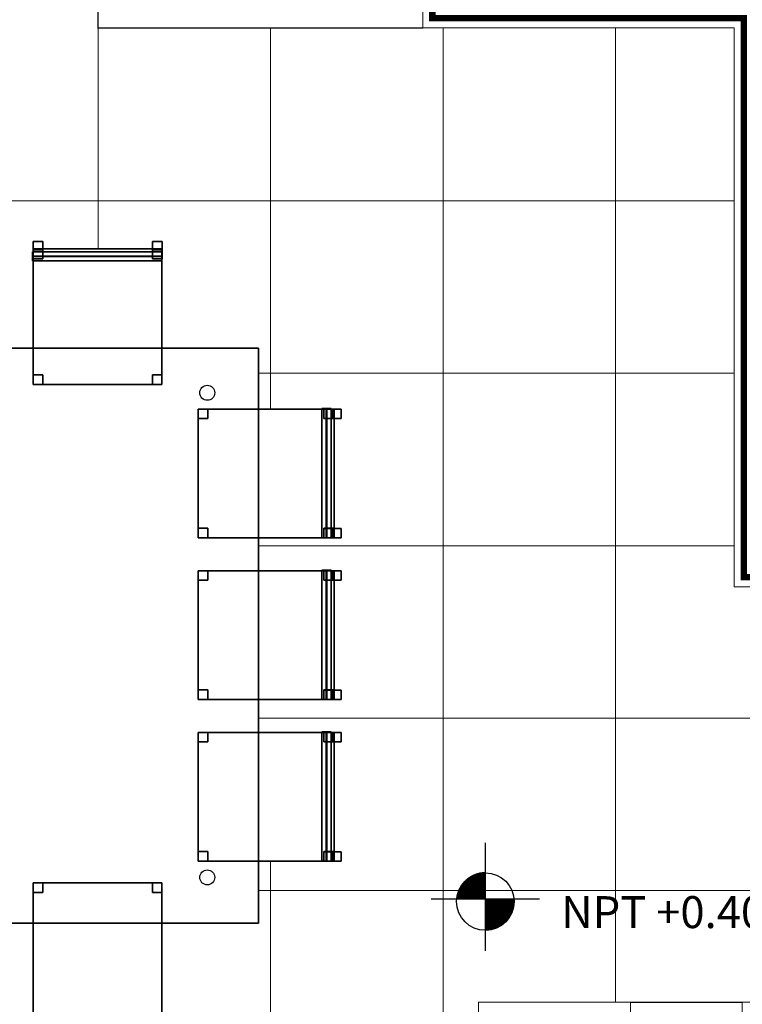
# Model space of a CAD drawing. Units: millimetres. Extents: x 53681 to 53749, y 52109 to 52319.
# Drawn here: x 53687 to 53689, y 52309 to 52312 of the extents above; entities that cross this region are included whole.
import ezdxf

# ---------------------------------------------------------------- set-up
doc = ezdxf.new("R2010")
doc.units = ezdxf.units.MM
doc.header["$LTSCALE"] = 0.5
for name, color, linetype in [('calidad', 20, 'Continuous'), ('MUEBLES', 5, 'Continuous'), ('NIVEL', 1, 'Continuous'), ('TEXTO', 4, 'Continuous'), ('ventana', 11, 'Continuous')]:
    doc.layers.add(name, color=color, linetype=linetype)
doc.layers.add('loz2', color=10, linetype='Continuous', lineweight=0)
doc.layers.add('MURO', color=7, linetype='Continuous', lineweight=13)
doc.styles.add('technical', font='txt')

# ---------------------------------------------------------------- blocks, each defined once
blk = doc.blocks.new('*X158')
at = {"color": 0}
for p, q in [((153896.7, -51264), (153955.4, -51264)), ((153899.1, -51263), (153955.4, -51263)), ((153901.6, -51262), (153955.4, -51262)), ((153904.3, -51261), (153955.4, -51261)), ((153907.1, -51260), (153955.4, -51260)), ((153910.2, -51259), (153955.4, -51259)), ((153913.4, -51258), (153955.4, -51258)), ((153917, -51257), (153955.4, -51257)), ((153921, -51256), (153955.4, -51256)), ((153925.6, -51255), (153955.4, -51255)), ((153931, -51254), (153955.4, -51254)), ((153938.2, -51253), (153955.4, -51253)), ((153833.2, -51315), (153955.4, -51315)), ((153834, -51314), (153955.4, -51314)), ((153834.7, -51313), (153955.4, -51313)), ((153835.4, -51312), (153955.4, -51312)), ((153836.2, -51311), (153955.4, -51311)), ((153837, -51310), (153955.4, -51310)), ((153837.7, -51309), (153955.4, -51309)), ((153838.5, -51308), (153955.4, -51308)), ((153839.4, -51307), (153955.4, -51307)), ((153840.2, -51306), (153955.4, -51306)), ((153841, -51305), (153955.4, -51305)), ((153841.9, -51304), (153955.4, -51304)), ((153842.7, -51303), (153955.4, -51303)), ((153843.6, -51302), (153955.4, -51302)), ((153844.5, -51301), (153955.4, -51301)), ((153845.5, -51300), (153955.4, -51300)), ((153846.4, -51299), (153955.4, -51299)), ((153847.3, -51298), (153955.4, -51298)), ((153848.3, -51297), (153955.4, -51297)), ((153849.3, -51296), (153955.4, -51296)), ((153850.3, -51295), (153955.4, -51295)), ((153851.3, -51294), (153955.4, -51294)), ((153852.4, -51293), (153955.4, -51293)), ((153853.5, -51292), (153955.4, -51292)), ((153854.5, -51291), (153955.4, -51291)), ((153855.7, -51290), (153955.4, -51290)), ((153856.8, -51289), (153955.4, -51289)), ((153857.9, -51288), (153955.4, -51288)), ((153859.1, -51287), (153955.4, -51287)), ((153860.3, -51286), (153955.4, -51286)), ((153861.6, -51285), (153955.4, -51285)), ((153862.8, -51284), (153955.4, -51284)), ((153864.1, -51283), (153955.4, -51283)), ((153865.4, -51282), (153955.4, -51282)), ((153866.8, -51281), (153955.4, -51281)), ((153868.2, -51280), (153955.4, -51280)), ((153869.6, -51279), (153955.4, -51279)), ((153871, -51278), (153955.4, -51278)), ((153872.5, -51277), (153955.4, -51277)), ((153874.1, -51276), (153955.4, -51276)), ((153875.6, -51275), (153955.4, -51275)), ((153877.2, -51274), (153955.4, -51274)), ((153878.9, -51273), (153955.4, -51273)), ((153880.6, -51272), (153955.4, -51272)), ((153882.4, -51271), (153955.4, -51271)), ((153884.2, -51270), (153955.4, -51270)), ((153886.1, -51269), (153955.4, -51269)), ((153888, -51268), (153955.4, -51268)), ((153890.1, -51267), (153955.4, -51267)), ((153892.2, -51266), (153955.4, -51266)), ((153894.4, -51265), (153955.4, -51265)), ((153809.8, -51366), (153955.4, -51366)), ((153810.1, -51365), (153955.4, -51365)), ((153810.3, -51364), (153955.4, -51364)), ((153810.6, -51363), (153955.4, -51363)), ((153810.9, -51362), (153955.4, -51362)), ((153811.1, -51361), (153955.4, -51361)), ((153811.4, -51360), (153955.4, -51360)), ((153811.7, -51359), (153955.4, -51359)), ((153812, -51358), (153955.4, -51358)), ((153812.3, -51357), (153955.4, -51357)), ((153812.7, -51356), (153955.4, -51356)), ((153813, -51355), (153955.4, -51355)), ((153813.3, -51354), (153955.4, -51354)), ((153813.7, -51353), (153955.4, -51353)), ((153814, -51352), (153955.4, -51352)), ((153814.4, -51351), (153955.4, -51351)), ((153814.7, -51350), (153955.4, -51350)), ((153815.1, -51349), (153955.4, -51349)), ((153815.5, -51348), (153955.4, -51348)), ((153815.9, -51347), (153955.4, -51347)), ((153816.3, -51346), (153955.4, -51346)), ((153816.7, -51345), (153955.4, -51345)), ((153817.1, -51344), (153955.4, -51344)), ((153817.5, -51343), (153955.4, -51343)), ((153818, -51342), (153955.4, -51342)), ((153818.4, -51341), (153955.4, -51341)), ((153818.8, -51340), (153955.4, -51340)), ((153819.3, -51339), (153955.4, -51339)), ((153819.8, -51338), (153955.4, -51338)), ((153820.2, -51337), (153955.4, -51337)), ((153820.7, -51336), (153955.4, -51336)), ((153821.2, -51335), (153955.4, -51335)), ((153821.7, -51334), (153955.4, -51334)), ((153822.2, -51333), (153955.4, -51333)), ((153822.8, -51332), (153955.4, -51332)), ((153823.3, -51331), (153955.4, -51331)), ((153823.8, -51330), (153955.4, -51330)), ((153824.4, -51329), (153955.4, -51329)), ((153825, -51328), (153955.4, -51328)), ((153825.5, -51327), (153955.4, -51327)), ((153826.1, -51326), (153955.4, -51326)), ((153826.7, -51325), (153955.4, -51325)), ((153827.3, -51324), (153955.4, -51324)), ((153827.9, -51323), (153955.4, -51323)), ((153828.5, -51322), (153955.4, -51322)), ((153829.2, -51321), (153955.4, -51321)), ((153829.8, -51320), (153955.4, -51320)), ((153830.5, -51319), (153955.4, -51319)), ((153831.2, -51318), (153955.4, -51318)), ((153831.8, -51317), (153955.4, -51317)), ((153832.5, -51316), (153955.4, -51316)), ((153805.4, -51400), (153955.4, -51400)), ((153805.4, -51401), (153955.4, -51401)), ((153805.4, -51402), (153955.4, -51402)), ((153805.4, -51403), (153955.4, -51403)), ((153805.4, -51404), (153955.4, -51404)), ((153805.5, -51397), (153955.4, -51397)), ((153805.5, -51398), (153955.4, -51398)), ((153805.5, -51399), (153955.4, -51399)), ((153805.5, -51405), (153955.4, -51405)), ((153805.5, -51406), (153955.4, -51406)), ((153805.5, -51407), (153955.4, -51407)), ((153805.6, -51394), (153955.4, -51394)), ((153805.6, -51395), (153955.4, -51395)), ((153805.6, -51396), (153955.4, -51396)), ((153805.6, -51408), (153955.4, -51408)), ((153805.6, -51409), (153955.4, -51409)), ((153805.6, -51410), (153955.4, -51410)), ((153805.7, -51393), (153955.4, -51393)), ((153805.7, -51411), (153955.4, -51411)), ((153805.8, -51391), (153955.4, -51391)), ((153805.8, -51392), (153955.4, -51392)), ((153805.8, -51412), (153955.4, -51412)), ((153805.8, -51413), (153955.4, -51413)), ((153805.9, -51390), (153955.4, -51390)), ((153806, -51389), (153955.4, -51389)), ((153806.1, -51388), (153955.4, -51388)), ((153806.2, -51387), (153955.4, -51387)), ((153806.3, -51386), (153955.4, -51386)), ((153806.4, -51385), (153955.4, -51385)), ((153806.5, -51384), (153955.4, -51384)), ((153806.6, -51383), (153955.4, -51383)), ((153806.8, -51382), (153955.4, -51382)), ((153806.9, -51381), (153955.4, -51381)), ((153807.1, -51380), (153955.4, -51380)), ((153807.2, -51379), (153955.4, -51379)), ((153807.4, -51378), (153955.4, -51378)), ((153807.5, -51377), (153955.4, -51377)), ((153807.7, -51376), (153955.4, -51376)), ((153807.9, -51375), (153955.4, -51375)), ((153808.1, -51374), (153955.4, -51374)), ((153808.3, -51373), (153955.4, -51373)), ((153808.5, -51372), (153955.4, -51372)), ((153808.7, -51371), (153955.4, -51371)), ((153808.9, -51370), (153955.4, -51370)), ((153809.1, -51369), (153955.4, -51369)), ((153809.3, -51368), (153955.4, -51368)), ((153809.6, -51367), (153955.4, -51367)), ((153955.4, -51414), (154105, -51414)), ((153955.4, -51415), (154104.9, -51415)), ((153955.4, -51416), (154104.8, -51416)), ((153955.4, -51417), (154104.7, -51417)), ((153955.4, -51418), (154104.6, -51418)), ((153955.4, -51419), (154104.5, -51419)), ((153955.4, -51420), (154104.3, -51420)), ((153955.4, -51421), (154104.2, -51421)), ((153955.4, -51422), (154104.1, -51422)), ((153955.4, -51423), (154104, -51423)), ((153955.4, -51424), (154103.8, -51424)), ((153955.4, -51425), (154103.7, -51425)), ((153955.4, -51426), (154103.5, -51426)), ((153955.4, -51427), (154103.3, -51427)), ((153955.4, -51428), (154103.2, -51428)), ((153955.4, -51429), (154103, -51429)), ((153955.4, -51430), (154102.8, -51430)), ((153955.4, -51431), (154102.6, -51431)), ((153955.4, -51432), (154102.4, -51432)), ((153955.4, -51433), (154102.2, -51433)), ((153955.4, -51434), (154102, -51434)), ((153955.4, -51435), (154101.8, -51435)), ((153955.4, -51436), (154101.5, -51436)), ((153955.4, -51437), (154101.3, -51437)), ((153955.4, -51438), (154101, -51438)), ((153955.4, -51439), (154100.8, -51439)), ((153955.4, -51440), (154100.5, -51440)), ((153955.4, -51441), (154100.3, -51441)), ((153955.4, -51442), (154100, -51442)), ((153955.4, -51443), (154099.7, -51443)), ((153955.4, -51444), (154099.4, -51444)), ((153955.4, -51445), (154099.1, -51445)), ((153955.4, -51446), (154098.8, -51446)), ((153955.4, -51447), (154098.5, -51447)), ((153955.4, -51448), (154098.2, -51448)), ((153955.4, -51449), (154097.9, -51449)), ((153955.4, -51450), (154097.5, -51450)), ((153955.4, -51451), (154097.2, -51451)), ((153955.4, -51452), (154096.9, -51452)), ((153955.4, -51453), (154096.5, -51453)), ((153955.4, -51454), (154096.1, -51454)), ((153955.4, -51455), (154095.8, -51455)), ((153955.4, -51456), (154095.4, -51456)), ((153955.4, -51457), (154095, -51457)), ((153955.4, -51458), (154094.6, -51458)), ((153955.4, -51459), (154094.2, -51459)), ((153955.4, -51460), (154093.8, -51460)), ((153955.4, -51461), (154093.3, -51461)), ((153955.4, -51462), (154092.9, -51462)), ((153955.4, -51463), (154092.5, -51463)), ((153955.4, -51464), (154092, -51464)), ((153955.4, -51465), (154091.6, -51465)), ((153955.4, -51466), (154091.1, -51466)), ((153955.4, -51467), (154090.6, -51467)), ((153955.4, -51468), (154090.1, -51468)), ((153955.4, -51469), (154089.6, -51469)), ((153955.4, -51470), (154089.1, -51470)), ((153955.4, -51471), (154088.6, -51471)), ((153955.4, -51472), (154088.1, -51472)), ((153955.4, -51473), (154087.6, -51473)), ((153955.4, -51474), (154087, -51474)), ((153955.4, -51475), (154086.5, -51475)), ((153955.4, -51476), (154085.9, -51476)), ((153955.4, -51477), (154085.3, -51477)), ((153955.4, -51478), (154084.8, -51478)), ((153955.4, -51479), (154084.2, -51479)), ((153955.4, -51480), (154083.6, -51480)), ((153955.4, -51481), (154082.9, -51481)), ((153955.4, -51482), (154082.3, -51482)), ((153955.4, -51483), (154081.7, -51483)), ((153955.4, -51484), (154081, -51484)), ((153955.4, -51485), (154080.4, -51485)), ((153955.4, -51486), (154079.7, -51486)), ((153955.4, -51487), (154079, -51487)), ((153955.4, -51488), (154078.3, -51488)), ((153955.4, -51489), (154077.6, -51489)), ((153955.4, -51490), (154076.9, -51490)), ((153955.4, -51491), (154076.2, -51491)), ((153955.4, -51492), (154075.4, -51492)), ((153955.4, -51493), (154074.7, -51493)), ((153955.4, -51494), (154073.9, -51494)), ((153955.4, -51495), (154073.1, -51495)), ((153955.4, -51496), (154072.3, -51496)), ((153955.4, -51497), (154071.5, -51497)), ((153955.4, -51498), (154070.7, -51498)), ((153955.4, -51499), (154069.9, -51499)), ((153955.4, -51500), (154069, -51500)), ((153955.4, -51501), (154068.1, -51501)), ((153955.4, -51502), (154067.2, -51502)), ((153955.4, -51503), (154066.3, -51503)), ((153955.4, -51504), (154065.4, -51504)), ((153955.4, -51505), (154064.5, -51505)), ((153955.4, -51506), (154063.5, -51506)), ((153955.4, -51507), (154062.6, -51507)), ((153955.4, -51508), (154061.6, -51508)), ((153955.4, -51509), (154060.6, -51509)), ((153955.4, -51510), (154059.5, -51510)), ((153955.4, -51511), (154058.5, -51511)), ((153955.4, -51512), (154057.4, -51512)), ((153955.4, -51513), (154056.3, -51513)), ((153955.4, -51514), (154055.2, -51514)), ((153955.4, -51515), (154054.1, -51515)), ((153955.4, -51516), (154052.9, -51516)), ((153955.4, -51517), (154051.7, -51517)), ((153955.4, -51518), (154050.5, -51518)), ((153955.4, -51519), (154049.3, -51519)), ((153955.4, -51520), (154048, -51520)), ((153955.4, -51521), (154046.8, -51521)), ((153955.4, -51522), (154045.4, -51522)), ((153955.4, -51523), (154044.1, -51523)), ((153955.4, -51524), (154042.7, -51524)), ((153955.4, -51525), (154041.3, -51525)), ((153955.4, -51526), (154039.8, -51526)), ((153955.4, -51527), (154038.4, -51527)), ((153955.4, -51528), (154036.8, -51528)), ((153955.4, -51529), (154035.3, -51529)), ((153955.4, -51530), (154033.6, -51530)), ((153955.4, -51531), (154032, -51531)), ((153955.4, -51532), (154030.3, -51532)), ((153955.4, -51533), (154028.5, -51533)), ((153955.4, -51534), (154026.7, -51534)), ((153955.4, -51535), (154024.8, -51535)), ((153955.4, -51536), (154022.9, -51536)), ((153955.4, -51537), (154020.8, -51537)), ((153955.4, -51538), (154018.7, -51538)), ((153955.4, -51539), (154016.5, -51539)), ((153955.4, -51540), (154014.2, -51540)), ((153955.4, -51541), (154011.8, -51541)), ((153955.4, -51542), (154009.3, -51542)), ((153955.4, -51543), (154006.6, -51543)), ((153955.4, -51544), (154003.8, -51544)), ((153955.4, -51545), (154000.7, -51545)), ((153955.4, -51546), (153997.4, -51546)), ((153955.4, -51547), (153993.9, -51547)), ((153955.4, -51548), (153989.9, -51548)), ((153955.4, -51549), (153985.3, -51549)), ((153955.4, -51550), (153979.9, -51550)), ((153955.4, -51551), (153972.8, -51551))]:
    blk.add_line(p, q, dxfattribs=at)
blk = doc.blocks.new('fdsd')
at = {"layer": 'NIVEL', "color": 6, "ltscale": 0.5}
for p, q in [((-0.0027, -0.3169), (-0.0027, 0.0217)), ((-0.0027, -0.3169), (-0.0027, 0.0217)), ((0.1668, -0.1553), (-0.1719, -0.1553))]:
    blk.add_line(p, q, dxfattribs=at)
blk.add_circle((-0.0025, -0.1624), 0.09, dxfattribs=at)
at = {"layer": 'NIVEL', "color": 7, "ltscale": 0.5, "xscale": 0.0005999999993946403, "yscale": 0.0005999999993946403, "zscale": 0.0005999999993946403, "rotation": 180}
blk.add_blockref('*X158', (92.3707, -31.0036), dxfattribs=at)

msp = doc.modelspace()

# ---------------------------------------------------------------- linework, layer by layer
at = {"layer": 'calidad', "const_width": 0.02}
msp.add_lwpolyline([(53685.3239, 52308.1785), (53685.3239, 52312.0385), (53686.2989, 52312.0385), (53686.2989, 52312.0785), (53685.3239, 52312.0785), (53685.3239, 52313.4885), (53689.3339, 52313.4885), (53689.3339, 52312.0785), (53688.3589, 52312.0785), (53688.3589, 52312.0385), (53689.3339, 52312.0385), (53689.3339, 52310.2885), (53689.3739, 52310.2885), (53689.3739, 52313.4885), (53693.4339, 52313.4885), (53693.4339, 52312.7885), (53693.4739, 52312.7885), (53693.4739, 52313.4885), (53703.6339, 52313.4885)], dxfattribs=at)
at = {"layer": 'loz2'}
for p, q in [((53687.3132, 52312.0061), (53687.3132, 52311.3168)), ((53687.853, 52310.8154), (53687.853, 52312.0085)), ((53688.3928, 52303.8585), (53688.3928, 52312.0085)), ((53688.9325, 52308.9585), (53688.9325, 52312.0085)), ((53689.3039, 52311.4663), (53685.8287, 52311.4663)), ((53687.8147, 52310.9266), (53689.3039, 52310.9266)), ((53689.3039, 52310.3868), (53687.8147, 52310.3868)), ((53689.5604, 52309.8471), (53687.8157, 52309.8471)), ((53687.853, 52306.4177), (53687.853, 52309.3985)), ((53692.7646, 52309.3073), (53687.8156, 52309.3073))]:
    msp.add_line(p, q, dxfattribs=at)
at = {"layer": 'MUEBLES'}
for p, q in [((53686.8147, 52311.0056, 0.6832), (53687.8147, 52311.0056, 0.6832)), ((53687.8147, 52311.0056, 0.6832), (53687.8147, 52309.2056, 0.6832)), ((53687.8147, 52309.2056, 0.6832), (53686.8147, 52309.2056, 0.6832))]:
    msp.add_line(p, q, dxfattribs=at)
for centre in [(53687.6547, 52310.8656, -0.0016), (53687.6547, 52309.3488, -0.0016)]:
    msp.add_circle(centre, 0.0235, dxfattribs=at)
for points in [[(53687.1082, 52311.292, 0.8005), (53687.1082, 52311.2784, 0.6009), (53687.1082, 52311.2938, 0.5999), (53687.1082, 52311.3074, 0.7994)], [(53687.1082, 52311.3074, 0.7994), (53687.1082, 52311.2938, 0.5999), (53687.5126, 52311.2938, 0.5999), (53687.5126, 52311.3074, 0.7994)], [(53687.5126, 52311.3074, 0.7994), (53687.5126, 52311.3074, 0.7994), (53687.1082, 52311.3074, 0.7994)], [(53687.5126, 52311.3074, 0.7994), (53687.5126, 52311.292, 0.8005), (53687.1082, 52311.292, 0.8005), (53687.1082, 52311.3074, 0.7994)], [(53687.5126, 52311.3074, 0.7994), (53687.5126, 52311.2938, 0.5999), (53687.5126, 52311.3074, 0.7994)], [(53687.5126, 52311.2938, 0.5999), (53687.5126, 52311.2784, 0.6009), (53687.5126, 52311.292, 0.8005), (53687.5126, 52311.3074, 0.7994)], [(53687.1082, 52311.2784, 0.6009), (53687.1082, 52311.2784, 0.6009), (53687.1082, 52311.2784, 0.6009), (53687.1082, 52311.2938, 0.5999)], [(53687.1082, 52311.2938, 0.5999), (53687.1082, 52311.2784, 0.6009), (53687.5126, 52311.2784, 0.6009), (53687.5126, 52311.2938, 0.5999)], [(53687.5126, 52311.292, 0.8005), (53687.5126, 52311.2784, 0.6009), (53687.1082, 52311.2784, 0.6009), (53687.1082, 52311.292, 0.8005)], [(53687.5126, 52311.2784, 0.6009), (53687.5126, 52311.2784, 0.6009), (53687.1082, 52311.2784, 0.6009)], [(53687.8147, 52311.0056, 0.7332), (53686.8147, 52311.0056, 0.7332), (53686.8147, 52309.2056, 0.7332), (53687.8147, 52309.2056, 0.7332)]]:
    msp.add_3dface(points, dxfattribs=at)
at = {"layer": 'MURO'}
msp.add_lwpolyline([(53685.3539, 52308.2085), (53685.3539, 52312.0085), (53686.3289, 52312.0085), (53686.3289, 52312.1085), (53685.3539, 52312.1085), (53685.3539, 52313.4585), (53689.3039, 52313.4585), (53689.3039, 52312.1085), (53688.3289, 52312.1085), (53688.3289, 52312.0085), (53689.3039, 52312.0085), (53689.3039, 52310.2585), (53689.4039, 52310.2585), (53689.4039, 52313.4585), (53693.4039, 52313.4585), (53693.4039, 52312.7585), (53693.5039, 52312.7585), (53693.5039, 52313.4585), (53703.6039, 52313.4585)], dxfattribs=at)
for points in [[(53688.5039, 52308.9585), (53688.9789, 52308.9585), (53688.9789, 52308.8585), (53688.5039, 52308.8585)], [(53689.3289, 52308.9585), (53689.6789, 52308.9585), (53689.6789, 52308.8585), (53689.3289, 52308.8585)]]:
    msp.add_lwpolyline(points, close=True, dxfattribs=at)
at = {"layer": 'ventana'}
for p, q in [((53687.3132, 52312.0061), (53687.3132, 52312.1085)), ((53687.3132, 52312.0085), (53688.3289, 52312.0085)), ((53688.9789, 52308.9585), (53689.3289, 52308.9585))]:
    msp.add_line(p, q, dxfattribs=at)

# ---------------------------------------------------------------- block references
at = {"layer": 'MURO'}
msp.add_blockref('fdsd', (53688.5275, 52309.4357), dxfattribs=at)

# ---------------------------------------------------------------- texts
at = {"layer": 'TEXTO', "ltscale": 0.5, "style": 'technical'}
msp.add_text('NPT +0.40 m', height=0.1, dxfattribs=at).set_placement((53688.7622, 52309.1901))

# ---------------------------------------------------------------- meshes
at = {"layer": 'MUEBLES'}
mesh = msp.add_polymesh((6, 3), dxfattribs=at)
for k, corner in enumerate([(53687.1397, 52311.3095, 0.7993), (53687.1397, 52311.285, 0.4401), (53687.1397, 52311.285, 0.4401), (53687.1097, 52311.3095, 0.7993), (53687.1097, 52311.285, 0.4401), (53687.1097, 52311.285, 0.4401), (53687.1097, 52311.3394, 0.7972), (53687.1097, 52311.3149, 0.4381), (53687.1097, 52311.285, 0.4401), (53687.1397, 52311.3394, 0.7972), (53687.1397, 52311.3149, 0.4381), (53687.1397, 52311.285, 0.4401), (53687.1397, 52311.3394, 0.7972), (53687.1397, 52311.3394, 0.7972), (53687.1397, 52311.3095, 0.7993), (53687.1097, 52311.3394, 0.7972), (53687.1097, 52311.3394, 0.7972), (53687.1097, 52311.3095, 0.7993)]):
    mesh.set_mesh_vertex(divmod(k, 3), corner)
mesh = msp.add_polymesh((6, 3), dxfattribs=at)
for k, corner in enumerate([(53687.5132, 52311.3095, 0.7993), (53687.5132, 52311.285, 0.4401), (53687.5132, 52311.285, 0.4401), (53687.4832, 52311.3095, 0.7993), (53687.4832, 52311.285, 0.4401), (53687.4832, 52311.285, 0.4401), (53687.4832, 52311.3394, 0.7972), (53687.4832, 52311.3149, 0.4381), (53687.4832, 52311.285, 0.4401), (53687.5132, 52311.3394, 0.7972), (53687.5132, 52311.3149, 0.4381), (53687.5132, 52311.285, 0.4401), (53687.5132, 52311.3394, 0.7972), (53687.5132, 52311.3394, 0.7972), (53687.5132, 52311.3095, 0.7993), (53687.4832, 52311.3394, 0.7972), (53687.4832, 52311.3394, 0.7972), (53687.4832, 52311.3095, 0.7993)]):
    mesh.set_mesh_vertex(divmod(k, 3), corner)
mesh = msp.add_polymesh((6, 3), dxfattribs=at)
for k, corner in enumerate([(53687.5128, 52310.8915, 0.44), (53687.5128, 52310.8915, 0.42), (53687.5128, 52310.8915, 0.42), (53687.1097, 52310.8915, 0.44), (53687.1097, 52310.8915, 0.42), (53687.1097, 52310.8915, 0.42), (53687.1097, 52311.3166, 0.44), (53687.1097, 52311.3166, 0.42), (53687.1097, 52310.8915, 0.42), (53687.5128, 52311.3166, 0.44), (53687.5128, 52311.3166, 0.42), (53687.5128, 52310.8915, 0.42), (53687.5128, 52311.3166, 0.44), (53687.5128, 52311.3166, 0.44), (53687.5128, 52310.8915, 0.44), (53687.1097, 52311.3166, 0.44), (53687.1097, 52311.3166, 0.44), (53687.1097, 52310.8915, 0.44)]):
    mesh.set_mesh_vertex(divmod(k, 3), corner)
mesh = msp.add_polymesh((6, 3), dxfattribs=at)
for k, corner in enumerate([(53687.1397, 52311.2849, 0.42), (53687.1397, 52311.2849), (53687.1397, 52311.2849), (53687.1097, 52311.2849, 0.42), (53687.1097, 52311.2849), (53687.1097, 52311.2849), (53687.1097, 52311.3149, 0.42), (53687.1097, 52311.3149), (53687.1097, 52311.2849), (53687.1397, 52311.3149, 0.42), (53687.1397, 52311.3149), (53687.1397, 52311.2849), (53687.1397, 52311.3149, 0.42), (53687.1397, 52311.3149, 0.42), (53687.1397, 52311.2849, 0.42), (53687.1097, 52311.3149, 0.42), (53687.1097, 52311.3149, 0.42), (53687.1097, 52311.2849, 0.42)]):
    mesh.set_mesh_vertex(divmod(k, 3), corner)
mesh = msp.add_polymesh((6, 3), dxfattribs=at)
for k, corner in enumerate([(53687.5128, 52311.2849, 0.42), (53687.5128, 52311.2849), (53687.5128, 52311.2849), (53687.4828, 52311.2849, 0.42), (53687.4828, 52311.2849), (53687.4828, 52311.2849), (53687.4828, 52311.3149, 0.42), (53687.4828, 52311.3149), (53687.4828, 52311.2849), (53687.5128, 52311.3149, 0.42), (53687.5128, 52311.3149), (53687.5128, 52311.2849), (53687.5128, 52311.3149, 0.42), (53687.5128, 52311.3149, 0.42), (53687.5128, 52311.2849, 0.42), (53687.4828, 52311.3149, 0.42), (53687.4828, 52311.3149, 0.42), (53687.4828, 52311.2849, 0.42)]):
    mesh.set_mesh_vertex(divmod(k, 3), corner)
mesh = msp.add_polymesh((6, 3), dxfattribs=at)
for k, corner in enumerate([(53687.1397, 52310.8915, 0.42), (53687.1397, 52310.8915), (53687.1397, 52310.8915), (53687.1097, 52310.8915, 0.42), (53687.1097, 52310.8915), (53687.1097, 52310.8915), (53687.1097, 52310.9215, 0.42), (53687.1097, 52310.9215), (53687.1097, 52310.8915), (53687.1397, 52310.9215, 0.42), (53687.1397, 52310.9215), (53687.1397, 52310.8915), (53687.1397, 52310.9215, 0.42), (53687.1397, 52310.9215, 0.42), (53687.1397, 52310.8915, 0.42), (53687.1097, 52310.9215, 0.42), (53687.1097, 52310.9215, 0.42), (53687.1097, 52310.8915, 0.42)]):
    mesh.set_mesh_vertex(divmod(k, 3), corner)
mesh = msp.add_polymesh((6, 3), dxfattribs=at)
for k, corner in enumerate([(53687.5128, 52310.8915, 0.42), (53687.5128, 52310.8915), (53687.5128, 52310.8915), (53687.4828, 52310.8915, 0.42), (53687.4828, 52310.8915), (53687.4828, 52310.8915), (53687.4828, 52310.9215, 0.42), (53687.4828, 52310.9215), (53687.4828, 52310.8915), (53687.5128, 52310.9215, 0.42), (53687.5128, 52310.9215), (53687.5128, 52310.8915), (53687.5128, 52310.9215, 0.42), (53687.5128, 52310.9215, 0.42), (53687.5128, 52310.8915, 0.42), (53687.4828, 52310.9215, 0.42), (53687.4828, 52310.9215, 0.42), (53687.4828, 52310.8915, 0.42)]):
    mesh.set_mesh_vertex(divmod(k, 3), corner)
mesh = msp.add_polymesh((6, 3), dxfattribs=at)
for k, corner in enumerate([(53687.6261, 52310.4116, 0.44), (53687.6261, 52310.4116, 0.42), (53687.6261, 52310.4116, 0.42), (53687.6261, 52310.8147, 0.44), (53687.6261, 52310.8147, 0.42), (53687.6261, 52310.8147, 0.42), (53688.0513, 52310.8147, 0.44), (53688.0513, 52310.8147, 0.42), (53687.6261, 52310.8147, 0.42), (53688.0513, 52310.4116, 0.44), (53688.0513, 52310.4116, 0.42), (53687.6261, 52310.4116, 0.42), (53688.0513, 52310.4116, 0.44), (53688.0513, 52310.4116, 0.44), (53687.6261, 52310.4116, 0.44), (53688.0513, 52310.8147, 0.44), (53688.0513, 52310.8147, 0.44), (53687.6261, 52310.8147, 0.44)]):
    mesh.set_mesh_vertex(divmod(k, 3), corner)
mesh = msp.add_polymesh((6, 3), dxfattribs=at)
for k, corner in enumerate([(53687.6261, 52310.7847, 0.42), (53687.6261, 52310.7847), (53687.6261, 52310.7847), (53687.6261, 52310.8147, 0.42), (53687.6261, 52310.8147), (53687.6261, 52310.8147), (53687.6561, 52310.8147, 0.42), (53687.6561, 52310.8147), (53687.6261, 52310.8147), (53687.6561, 52310.7847, 0.42), (53687.6561, 52310.7847), (53687.6261, 52310.7847), (53687.6561, 52310.7847, 0.42), (53687.6561, 52310.7847, 0.42), (53687.6261, 52310.7847, 0.42), (53687.6561, 52310.8147, 0.42), (53687.6561, 52310.8147, 0.42), (53687.6261, 52310.8147, 0.42)]):
    mesh.set_mesh_vertex(divmod(k, 3), corner)
mesh = msp.add_polymesh((6, 3), dxfattribs=at)
for k, corner in enumerate([(53688.0266, 52310.4117, 0.8005), (53688.013, 52310.4117, 0.6009), (53688.013, 52310.4117, 0.6009), (53688.0266, 52310.8161, 0.8005), (53688.013, 52310.8161, 0.6009), (53688.013, 52310.8161, 0.6009), (53688.042, 52310.8161, 0.7994), (53688.0284, 52310.8161, 0.5999), (53688.013, 52310.8161, 0.6009), (53688.042, 52310.4117, 0.7994), (53688.0284, 52310.4117, 0.5999), (53688.013, 52310.4117, 0.6009), (53688.042, 52310.4117, 0.7994), (53688.042, 52310.4117, 0.7994), (53688.0266, 52310.4117, 0.8005), (53688.042, 52310.8161, 0.7994), (53688.042, 52310.8161, 0.7994), (53688.0266, 52310.8161, 0.8005)]):
    mesh.set_mesh_vertex(divmod(k, 3), corner)
mesh = msp.add_polymesh((6, 3), dxfattribs=at)
for k, corner in enumerate([(53688.0195, 52310.7847, 0.42), (53688.0195, 52310.7847), (53688.0195, 52310.7847), (53688.0195, 52310.8147, 0.42), (53688.0195, 52310.8147), (53688.0195, 52310.8147), (53688.0495, 52310.8147, 0.42), (53688.0495, 52310.8147), (53688.0195, 52310.8147), (53688.0495, 52310.7847, 0.42), (53688.0495, 52310.7847), (53688.0195, 52310.7847), (53688.0495, 52310.7847, 0.42), (53688.0495, 52310.7847, 0.42), (53688.0195, 52310.7847, 0.42), (53688.0495, 52310.8147, 0.42), (53688.0495, 52310.8147, 0.42), (53688.0195, 52310.8147, 0.42)]):
    mesh.set_mesh_vertex(divmod(k, 3), corner)
mesh = msp.add_polymesh((6, 3), dxfattribs=at)
for k, corner in enumerate([(53688.0441, 52310.7847, 0.7993), (53688.0196, 52310.7847, 0.4401), (53688.0196, 52310.7847, 0.4401), (53688.0441, 52310.8147, 0.7993), (53688.0196, 52310.8147, 0.4401), (53688.0196, 52310.8147, 0.4401), (53688.074, 52310.8147, 0.7972), (53688.0495, 52310.8147, 0.4381), (53688.0196, 52310.8147, 0.4401), (53688.074, 52310.7847, 0.7972), (53688.0495, 52310.7847, 0.4381), (53688.0196, 52310.7847, 0.4401), (53688.074, 52310.7847, 0.7972), (53688.074, 52310.7847, 0.7972), (53688.0441, 52310.7847, 0.7993), (53688.074, 52310.8147, 0.7972), (53688.074, 52310.8147, 0.7972), (53688.0441, 52310.8147, 0.7993)]):
    mesh.set_mesh_vertex(divmod(k, 3), corner)
mesh = msp.add_polymesh((6, 3), dxfattribs=at)
for k, corner in enumerate([(53687.6261, 52310.4116, 0.42), (53687.6261, 52310.4116), (53687.6261, 52310.4116), (53687.6261, 52310.4416, 0.42), (53687.6261, 52310.4416), (53687.6261, 52310.4416), (53687.6561, 52310.4416, 0.42), (53687.6561, 52310.4416), (53687.6261, 52310.4416), (53687.6561, 52310.4116, 0.42), (53687.6561, 52310.4116), (53687.6261, 52310.4116), (53687.6561, 52310.4116, 0.42), (53687.6561, 52310.4116, 0.42), (53687.6261, 52310.4116, 0.42), (53687.6561, 52310.4416, 0.42), (53687.6561, 52310.4416, 0.42), (53687.6261, 52310.4416, 0.42)]):
    mesh.set_mesh_vertex(divmod(k, 3), corner)
mesh = msp.add_polymesh((6, 3), dxfattribs=at)
for k, corner in enumerate([(53688.0195, 52310.4116, 0.42), (53688.0195, 52310.4116), (53688.0195, 52310.4116), (53688.0195, 52310.4416, 0.42), (53688.0195, 52310.4416), (53688.0195, 52310.4416), (53688.0495, 52310.4416, 0.42), (53688.0495, 52310.4416), (53688.0195, 52310.4416), (53688.0495, 52310.4116, 0.42), (53688.0495, 52310.4116), (53688.0195, 52310.4116), (53688.0495, 52310.4116, 0.42), (53688.0495, 52310.4116, 0.42), (53688.0195, 52310.4116, 0.42), (53688.0495, 52310.4416, 0.42), (53688.0495, 52310.4416, 0.42), (53688.0195, 52310.4416, 0.42)]):
    mesh.set_mesh_vertex(divmod(k, 3), corner)
mesh = msp.add_polymesh((6, 3), dxfattribs=at)
for k, corner in enumerate([(53688.0441, 52310.4112, 0.7993), (53688.0196, 52310.4112, 0.4401), (53688.0196, 52310.4112, 0.4401), (53688.0441, 52310.4412, 0.7993), (53688.0196, 52310.4412, 0.4401), (53688.0196, 52310.4412, 0.4401), (53688.074, 52310.4412, 0.7972), (53688.0495, 52310.4412, 0.4381), (53688.0196, 52310.4412, 0.4401), (53688.074, 52310.4112, 0.7972), (53688.0495, 52310.4112, 0.4381), (53688.0196, 52310.4112, 0.4401), (53688.074, 52310.4112, 0.7972), (53688.074, 52310.4112, 0.7972), (53688.0441, 52310.4112, 0.7993), (53688.074, 52310.4412, 0.7972), (53688.074, 52310.4412, 0.7972), (53688.0441, 52310.4412, 0.7993)]):
    mesh.set_mesh_vertex(divmod(k, 3), corner)
mesh = msp.add_polymesh((6, 3), dxfattribs=at)
for k, corner in enumerate([(53687.6261, 52309.9056, 0.44), (53687.6261, 52309.9056, 0.42), (53687.6261, 52309.9056, 0.42), (53687.6261, 52310.3087, 0.44), (53687.6261, 52310.3087, 0.42), (53687.6261, 52310.3087, 0.42), (53688.0513, 52310.3087, 0.44), (53688.0513, 52310.3087, 0.42), (53687.6261, 52310.3087, 0.42), (53688.0513, 52309.9056, 0.44), (53688.0513, 52309.9056, 0.42), (53687.6261, 52309.9056, 0.42), (53688.0513, 52309.9056, 0.44), (53688.0513, 52309.9056, 0.44), (53687.6261, 52309.9056, 0.44), (53688.0513, 52310.3087, 0.44), (53688.0513, 52310.3087, 0.44), (53687.6261, 52310.3087, 0.44)]):
    mesh.set_mesh_vertex(divmod(k, 3), corner)
mesh = msp.add_polymesh((6, 3), dxfattribs=at)
for k, corner in enumerate([(53687.6261, 52310.2787, 0.42), (53687.6261, 52310.2787), (53687.6261, 52310.2787), (53687.6261, 52310.3087, 0.42), (53687.6261, 52310.3087), (53687.6261, 52310.3087), (53687.6561, 52310.3087, 0.42), (53687.6561, 52310.3087), (53687.6261, 52310.3087), (53687.6561, 52310.2787, 0.42), (53687.6561, 52310.2787), (53687.6261, 52310.2787), (53687.6561, 52310.2787, 0.42), (53687.6561, 52310.2787, 0.42), (53687.6261, 52310.2787, 0.42), (53687.6561, 52310.3087, 0.42), (53687.6561, 52310.3087, 0.42), (53687.6261, 52310.3087, 0.42)]):
    mesh.set_mesh_vertex(divmod(k, 3), corner)
mesh = msp.add_polymesh((6, 3), dxfattribs=at)
for k, corner in enumerate([(53688.0266, 52309.9058, 0.8005), (53688.013, 52309.9058, 0.6009), (53688.013, 52309.9058, 0.6009), (53688.0266, 52310.3102, 0.8005), (53688.013, 52310.3102, 0.6009), (53688.013, 52310.3102, 0.6009), (53688.042, 52310.3102, 0.7994), (53688.0284, 52310.3102, 0.5999), (53688.013, 52310.3102, 0.6009), (53688.042, 52309.9058, 0.7994), (53688.0284, 52309.9058, 0.5999), (53688.013, 52309.9058, 0.6009), (53688.042, 52309.9058, 0.7994), (53688.042, 52309.9058, 0.7994), (53688.0266, 52309.9058, 0.8005), (53688.042, 52310.3102, 0.7994), (53688.042, 52310.3102, 0.7994), (53688.0266, 52310.3102, 0.8005)]):
    mesh.set_mesh_vertex(divmod(k, 3), corner)
mesh = msp.add_polymesh((6, 3), dxfattribs=at)
for k, corner in enumerate([(53688.0195, 52310.2787, 0.42), (53688.0195, 52310.2787), (53688.0195, 52310.2787), (53688.0195, 52310.3087, 0.42), (53688.0195, 52310.3087), (53688.0195, 52310.3087), (53688.0495, 52310.3087, 0.42), (53688.0495, 52310.3087), (53688.0195, 52310.3087), (53688.0495, 52310.2787, 0.42), (53688.0495, 52310.2787), (53688.0195, 52310.2787), (53688.0495, 52310.2787, 0.42), (53688.0495, 52310.2787, 0.42), (53688.0195, 52310.2787, 0.42), (53688.0495, 52310.3087, 0.42), (53688.0495, 52310.3087, 0.42), (53688.0195, 52310.3087, 0.42)]):
    mesh.set_mesh_vertex(divmod(k, 3), corner)
mesh = msp.add_polymesh((6, 3), dxfattribs=at)
for k, corner in enumerate([(53688.0441, 52310.2787, 0.7993), (53688.0196, 52310.2787, 0.4401), (53688.0196, 52310.2787, 0.4401), (53688.0441, 52310.3087, 0.7993), (53688.0196, 52310.3087, 0.4401), (53688.0196, 52310.3087, 0.4401), (53688.074, 52310.3087, 0.7972), (53688.0495, 52310.3087, 0.4381), (53688.0196, 52310.3087, 0.4401), (53688.074, 52310.2787, 0.7972), (53688.0495, 52310.2787, 0.4381), (53688.0196, 52310.2787, 0.4401), (53688.074, 52310.2787, 0.7972), (53688.074, 52310.2787, 0.7972), (53688.0441, 52310.2787, 0.7993), (53688.074, 52310.3087, 0.7972), (53688.074, 52310.3087, 0.7972), (53688.0441, 52310.3087, 0.7993)]):
    mesh.set_mesh_vertex(divmod(k, 3), corner)
mesh = msp.add_polymesh((6, 3), dxfattribs=at)
for k, corner in enumerate([(53687.6261, 52309.9056, 0.42), (53687.6261, 52309.9056), (53687.6261, 52309.9056), (53687.6261, 52309.9356, 0.42), (53687.6261, 52309.9356), (53687.6261, 52309.9356), (53687.6561, 52309.9356, 0.42), (53687.6561, 52309.9356), (53687.6261, 52309.9356), (53687.6561, 52309.9056, 0.42), (53687.6561, 52309.9056), (53687.6261, 52309.9056), (53687.6561, 52309.9056, 0.42), (53687.6561, 52309.9056, 0.42), (53687.6261, 52309.9056, 0.42), (53687.6561, 52309.9356, 0.42), (53687.6561, 52309.9356, 0.42), (53687.6261, 52309.9356, 0.42)]):
    mesh.set_mesh_vertex(divmod(k, 3), corner)
mesh = msp.add_polymesh((6, 3), dxfattribs=at)
for k, corner in enumerate([(53688.0195, 52309.9056, 0.42), (53688.0195, 52309.9056), (53688.0195, 52309.9056), (53688.0195, 52309.9356, 0.42), (53688.0195, 52309.9356), (53688.0195, 52309.9356), (53688.0495, 52309.9356, 0.42), (53688.0495, 52309.9356), (53688.0195, 52309.9356), (53688.0495, 52309.9056, 0.42), (53688.0495, 52309.9056), (53688.0195, 52309.9056), (53688.0495, 52309.9056, 0.42), (53688.0495, 52309.9056, 0.42), (53688.0195, 52309.9056, 0.42), (53688.0495, 52309.9356, 0.42), (53688.0495, 52309.9356, 0.42), (53688.0195, 52309.9356, 0.42)]):
    mesh.set_mesh_vertex(divmod(k, 3), corner)
mesh = msp.add_polymesh((6, 3), dxfattribs=at)
for k, corner in enumerate([(53688.0441, 52309.9052, 0.7993), (53688.0196, 52309.9052, 0.4401), (53688.0196, 52309.9052, 0.4401), (53688.0441, 52309.9352, 0.7993), (53688.0196, 52309.9352, 0.4401), (53688.0196, 52309.9352, 0.4401), (53688.074, 52309.9352, 0.7972), (53688.0495, 52309.9352, 0.4381), (53688.0196, 52309.9352, 0.4401), (53688.074, 52309.9052, 0.7972), (53688.0495, 52309.9052, 0.4381), (53688.0196, 52309.9052, 0.4401), (53688.074, 52309.9052, 0.7972), (53688.074, 52309.9052, 0.7972), (53688.0441, 52309.9052, 0.7993), (53688.074, 52309.9352, 0.7972), (53688.074, 52309.9352, 0.7972), (53688.0441, 52309.9352, 0.7993)]):
    mesh.set_mesh_vertex(divmod(k, 3), corner)
mesh = msp.add_polymesh((6, 3), dxfattribs=at)
for k, corner in enumerate([(53687.6261, 52309.3996, 0.44), (53687.6261, 52309.3996, 0.42), (53687.6261, 52309.3996, 0.42), (53687.6261, 52309.8027, 0.44), (53687.6261, 52309.8027, 0.42), (53687.6261, 52309.8027, 0.42), (53688.0513, 52309.8027, 0.44), (53688.0513, 52309.8027, 0.42), (53687.6261, 52309.8027, 0.42), (53688.0513, 52309.3996, 0.44), (53688.0513, 52309.3996, 0.42), (53687.6261, 52309.3996, 0.42), (53688.0513, 52309.3996, 0.44), (53688.0513, 52309.3996, 0.44), (53687.6261, 52309.3996, 0.44), (53688.0513, 52309.8027, 0.44), (53688.0513, 52309.8027, 0.44), (53687.6261, 52309.8027, 0.44)]):
    mesh.set_mesh_vertex(divmod(k, 3), corner)
mesh = msp.add_polymesh((6, 3), dxfattribs=at)
for k, corner in enumerate([(53687.6261, 52309.7727, 0.42), (53687.6261, 52309.7727), (53687.6261, 52309.7727), (53687.6261, 52309.8027, 0.42), (53687.6261, 52309.8027), (53687.6261, 52309.8027), (53687.6561, 52309.8027, 0.42), (53687.6561, 52309.8027), (53687.6261, 52309.8027), (53687.6561, 52309.7727, 0.42), (53687.6561, 52309.7727), (53687.6261, 52309.7727), (53687.6561, 52309.7727, 0.42), (53687.6561, 52309.7727, 0.42), (53687.6261, 52309.7727, 0.42), (53687.6561, 52309.8027, 0.42), (53687.6561, 52309.8027, 0.42), (53687.6261, 52309.8027, 0.42)]):
    mesh.set_mesh_vertex(divmod(k, 3), corner)
mesh = msp.add_polymesh((6, 3), dxfattribs=at)
for k, corner in enumerate([(53688.0266, 52309.3997, 0.8005), (53688.013, 52309.3997, 0.6009), (53688.013, 52309.3997, 0.6009), (53688.0266, 52309.8041, 0.8005), (53688.013, 52309.8041, 0.6009), (53688.013, 52309.8041, 0.6009), (53688.042, 52309.8041, 0.7994), (53688.0284, 52309.8041, 0.5999), (53688.013, 52309.8041, 0.6009), (53688.042, 52309.3997, 0.7994), (53688.0284, 52309.3997, 0.5999), (53688.013, 52309.3997, 0.6009), (53688.042, 52309.3997, 0.7994), (53688.042, 52309.3997, 0.7994), (53688.0266, 52309.3997, 0.8005), (53688.042, 52309.8041, 0.7994), (53688.042, 52309.8041, 0.7994), (53688.0266, 52309.8041, 0.8005)]):
    mesh.set_mesh_vertex(divmod(k, 3), corner)
mesh = msp.add_polymesh((6, 3), dxfattribs=at)
for k, corner in enumerate([(53688.0195, 52309.7727, 0.42), (53688.0195, 52309.7727), (53688.0195, 52309.7727), (53688.0195, 52309.8027, 0.42), (53688.0195, 52309.8027), (53688.0195, 52309.8027), (53688.0495, 52309.8027, 0.42), (53688.0495, 52309.8027), (53688.0195, 52309.8027), (53688.0495, 52309.7727, 0.42), (53688.0495, 52309.7727), (53688.0195, 52309.7727), (53688.0495, 52309.7727, 0.42), (53688.0495, 52309.7727, 0.42), (53688.0195, 52309.7727, 0.42), (53688.0495, 52309.8027, 0.42), (53688.0495, 52309.8027, 0.42), (53688.0195, 52309.8027, 0.42)]):
    mesh.set_mesh_vertex(divmod(k, 3), corner)
mesh = msp.add_polymesh((6, 3), dxfattribs=at)
for k, corner in enumerate([(53688.0441, 52309.7727, 0.7993), (53688.0196, 52309.7727, 0.4401), (53688.0196, 52309.7727, 0.4401), (53688.0441, 52309.8027, 0.7993), (53688.0196, 52309.8027, 0.4401), (53688.0196, 52309.8027, 0.4401), (53688.074, 52309.8027, 0.7972), (53688.0495, 52309.8027, 0.4381), (53688.0196, 52309.8027, 0.4401), (53688.074, 52309.7727, 0.7972), (53688.0495, 52309.7727, 0.4381), (53688.0196, 52309.7727, 0.4401), (53688.074, 52309.7727, 0.7972), (53688.074, 52309.7727, 0.7972), (53688.0441, 52309.7727, 0.7993), (53688.074, 52309.8027, 0.7972), (53688.074, 52309.8027, 0.7972), (53688.0441, 52309.8027, 0.7993)]):
    mesh.set_mesh_vertex(divmod(k, 3), corner)
mesh = msp.add_polymesh((6, 3), dxfattribs=at)
for k, corner in enumerate([(53687.6261, 52309.3996, 0.42), (53687.6261, 52309.3996), (53687.6261, 52309.3996), (53687.6261, 52309.4296, 0.42), (53687.6261, 52309.4296), (53687.6261, 52309.4296), (53687.6561, 52309.4296, 0.42), (53687.6561, 52309.4296), (53687.6261, 52309.4296), (53687.6561, 52309.3996, 0.42), (53687.6561, 52309.3996), (53687.6261, 52309.3996), (53687.6561, 52309.3996, 0.42), (53687.6561, 52309.3996, 0.42), (53687.6261, 52309.3996, 0.42), (53687.6561, 52309.4296, 0.42), (53687.6561, 52309.4296, 0.42), (53687.6261, 52309.4296, 0.42)]):
    mesh.set_mesh_vertex(divmod(k, 3), corner)
mesh = msp.add_polymesh((6, 3), dxfattribs=at)
for k, corner in enumerate([(53688.0195, 52309.3996, 0.42), (53688.0195, 52309.3996), (53688.0195, 52309.3996), (53688.0195, 52309.4296, 0.42), (53688.0195, 52309.4296), (53688.0195, 52309.4296), (53688.0495, 52309.4296, 0.42), (53688.0495, 52309.4296), (53688.0195, 52309.4296), (53688.0495, 52309.3996, 0.42), (53688.0495, 52309.3996), (53688.0195, 52309.3996), (53688.0495, 52309.3996, 0.42), (53688.0495, 52309.3996, 0.42), (53688.0195, 52309.3996, 0.42), (53688.0495, 52309.4296, 0.42), (53688.0495, 52309.4296, 0.42), (53688.0195, 52309.4296, 0.42)]):
    mesh.set_mesh_vertex(divmod(k, 3), corner)
mesh = msp.add_polymesh((6, 3), dxfattribs=at)
for k, corner in enumerate([(53688.0441, 52309.3992, 0.7993), (53688.0196, 52309.3992, 0.4401), (53688.0196, 52309.3992, 0.4401), (53688.0441, 52309.4292, 0.7993), (53688.0196, 52309.4292, 0.4401), (53688.0196, 52309.4292, 0.4401), (53688.074, 52309.4292, 0.7972), (53688.0495, 52309.4292, 0.4381), (53688.0196, 52309.4292, 0.4401), (53688.074, 52309.3992, 0.7972), (53688.0495, 52309.3992, 0.4381), (53688.0196, 52309.3992, 0.4401), (53688.074, 52309.3992, 0.7972), (53688.074, 52309.3992, 0.7972), (53688.0441, 52309.3992, 0.7993), (53688.074, 52309.4292, 0.7972), (53688.074, 52309.4292, 0.7972), (53688.0441, 52309.4292, 0.7993)]):
    mesh.set_mesh_vertex(divmod(k, 3), corner)
mesh = msp.add_polymesh((6, 3), dxfattribs=at)
for k, corner in enumerate([(53687.1097, 52309.3314, 0.44), (53687.1097, 52309.3314, 0.42), (53687.1097, 52309.3314, 0.42), (53687.5128, 52309.3314, 0.44), (53687.5128, 52309.3314, 0.42), (53687.5128, 52309.3314, 0.42), (53687.5128, 52308.9062, 0.44), (53687.5128, 52308.9062, 0.42), (53687.5128, 52309.3314, 0.42), (53687.1097, 52308.9062, 0.44), (53687.1097, 52308.9062, 0.42), (53687.1097, 52309.3314, 0.42), (53687.1097, 52308.9062, 0.44), (53687.1097, 52308.9062, 0.44), (53687.1097, 52309.3314, 0.44), (53687.5128, 52308.9062, 0.44), (53687.5128, 52308.9062, 0.44), (53687.5128, 52309.3314, 0.44)]):
    mesh.set_mesh_vertex(divmod(k, 3), corner)
mesh = msp.add_polymesh((6, 3), dxfattribs=at)
for k, corner in enumerate([(53687.1097, 52309.3314, 0.42), (53687.1097, 52309.3314), (53687.1097, 52309.3314), (53687.1397, 52309.3314, 0.42), (53687.1397, 52309.3314), (53687.1397, 52309.3314), (53687.1397, 52309.3014, 0.42), (53687.1397, 52309.3014), (53687.1397, 52309.3314), (53687.1097, 52309.3014, 0.42), (53687.1097, 52309.3014), (53687.1097, 52309.3314), (53687.1097, 52309.3014, 0.42), (53687.1097, 52309.3014, 0.42), (53687.1097, 52309.3314, 0.42), (53687.1397, 52309.3014, 0.42), (53687.1397, 52309.3014, 0.42), (53687.1397, 52309.3314, 0.42)]):
    mesh.set_mesh_vertex(divmod(k, 3), corner)
mesh = msp.add_polymesh((6, 3), dxfattribs=at)
for k, corner in enumerate([(53687.4828, 52309.3314, 0.42), (53687.4828, 52309.3314), (53687.4828, 52309.3314), (53687.5128, 52309.3314, 0.42), (53687.5128, 52309.3314), (53687.5128, 52309.3314), (53687.5128, 52309.3014, 0.42), (53687.5128, 52309.3014), (53687.5128, 52309.3314), (53687.4828, 52309.3014, 0.42), (53687.4828, 52309.3014), (53687.4828, 52309.3314), (53687.4828, 52309.3014, 0.42), (53687.4828, 52309.3014, 0.42), (53687.4828, 52309.3314, 0.42), (53687.5128, 52309.3014, 0.42), (53687.5128, 52309.3014, 0.42), (53687.5128, 52309.3314, 0.42)]):
    mesh.set_mesh_vertex(divmod(k, 3), corner)

doc.saveas('drawing.dxf')
